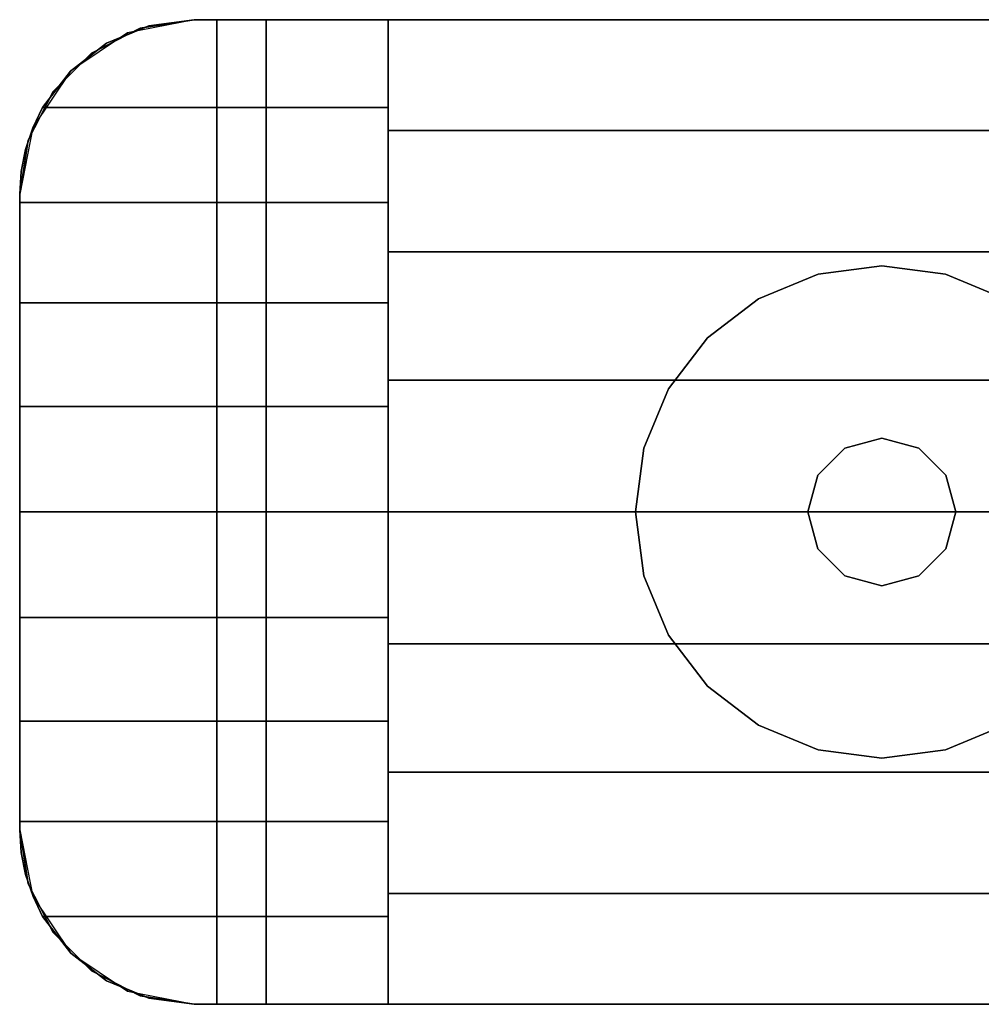
# Model space of a CAD drawing. Extents: x -2594 to 242556, y -25960 to 64244.
# Drawn here: x 65188 to 65238, y 19756 to 19806 of the extents above; entities that cross this region are included whole.
import ezdxf

# ---------------------------------------------------------------- set-up
doc = ezdxf.new("R2010")
doc.units = 0
doc.header["$LTSCALE"] = 50
doc.header["$MEASUREMENT"] = 0
doc.layers.add('IPXLIBROS', color=8, linetype='CONTINUOUS')
doc.layers.add('MAIN', color=8, linetype='CONTINUOUS')

# ---------------------------------------------------------------- blocks, each defined once
blk = doc.blocks.new('FEC81')
at = {"layer": 'MAIN', "color": 40, "linetype": 'Continuous'}
for points, invisible_edges in [([(0, 9, 2044.7), (10.16, 50.8, 2044.7), (0.44, 6.219, 2044.7)], 3), ([(0, 41.8, 2044.7), (10.16, 50.8, 2044.7), (0, 9, 2044.7)], 3), ([(0.44, 44.581, 2044.7), (10.16, 50.8, 2044.7), (0, 41.8, 2044.7)], 3), ([(0.44, 6.219, 24.003), (10.16, 50.8, 24.003), (0, 9, 24.003)], 3), ([(0, 9, 24.003), (10.16, 50.8, 24.003), (0, 41.8, 24.003)], 3), ([(0, 41.8, 24.003), (10.16, 50.8, 24.003), (0.44, 44.581, 24.003)], 3), ([(0.44, 6.219, 2044.7), (10.16, 50.8, 2044.7), (1.719, 3.71, 2044.7)], 3), ([(1.719, 47.09, 2044.7), (10.16, 50.8, 2044.7), (0.44, 44.581, 2044.7)], 3), ([(1.719, 3.71, 24.003), (10.16, 50.8, 24.003), (0.44, 6.219, 24.003)], 3), ([(0.44, 44.581, 24.003), (10.16, 50.8, 24.003), (1.719, 47.09, 24.003)], 3), ([(1.719, 3.71, 2044.7), (10.16, 50.8, 2044.7), (3.71, 1.719, 2044.7)], 3), ([(3.71, 49.081, 2044.7), (10.16, 50.8, 2044.7), (1.719, 47.09, 2044.7)], 3), ([(3.71, 1.719, 24.003), (10.16, 50.8, 24.003), (1.719, 3.71, 24.003)], 3), ([(1.719, 47.09, 24.003), (10.16, 50.8, 24.003), (3.71, 49.081, 24.003)], 3), ([(3.71, 1.719, 2044.7), (10.16, 50.8, 2044.7), (6.219, 0.44, 2044.7)], 3), ([(6.219, 50.36, 2044.7), (10.16, 50.8, 2044.7), (3.71, 49.081, 2044.7)], 3), ([(6.219, 0.44, 24.003), (10.16, 50.8, 24.003), (3.71, 1.719, 24.003)], 3), ([(3.71, 49.081, 24.003), (10.16, 50.8, 24.003), (6.219, 50.36, 24.003)], 3), ([(6.219, 0.44, 2044.7), (10.16, 50.8, 2044.7), (9, 0, 2044.7)], 3), ([(6.219, 50.36, 2044.7), (9, 50.8, 2044.7), (10.16, 50.8, 2044.7)], 12), ([(9, 0, 24.003), (10.16, 50.8, 24.003), (6.219, 0.44, 24.003)], 3), ([(10.16, 50.8, 24.003), (9, 50.8, 24.003), (6.219, 50.36, 24.003)], 12), ([(9, 0, 2044.7), (10.16, 50.8, 2044.7), (10.16, 0, 2044.7)], 1), ([(10.16, 0, 24.003), (10.16, 50.8, 24.003), (9, 0, 24.003)], 2)]:
    blk.add_3dface(points, dxfattribs=dict(at, invisible_edges=invisible_edges))
for points in [[(6.219, 50.36, 2044.7), (3.71, 49.081, 2044.7), (3.71, 49.081, 24.003), (6.219, 50.36, 24.003)], [(9, 50.8, 2044.7), (6.219, 50.36, 2044.7), (6.219, 50.36, 24.003), (9, 50.8, 24.003)], [(10.16, 50.8, 2044.7), (9, 50.8, 2044.7), (9, 50.8, 24.003), (10.16, 50.8, 24.003)], [(10.16, 0, 2044.7), (10.16, 50.8, 2044.7), (10.16, 50.8, 24.003), (10.16, 0, 24.003)], [(3.71, 49.081, 2044.7), (1.719, 47.09, 2044.7), (1.719, 47.09, 24.003), (3.71, 49.081, 24.003)], [(1.719, 47.09, 2044.7), (0.44, 44.581, 2044.7), (0.44, 44.581, 24.003), (1.719, 47.09, 24.003)], [(0.44, 44.581, 2044.7), (0, 41.8, 2044.7), (0, 41.8, 24.003), (0.44, 44.581, 24.003)], [(0, 41.8, 2044.7), (0, 9, 2044.7), (0, 9, 24.003), (0, 41.8, 24.003)], [(0, 9, 2044.7), (0.44, 6.219, 2044.7), (0.44, 6.219, 24.003), (0, 9, 24.003)], [(0.44, 6.219, 2044.7), (1.719, 3.71, 2044.7), (1.719, 3.71, 24.003), (0.44, 6.219, 24.003)], [(1.719, 3.71, 2044.7), (3.71, 1.719, 2044.7), (3.71, 1.719, 24.003), (1.719, 3.71, 24.003)], [(3.71, 1.719, 2044.7), (6.219, 0.44, 2044.7), (6.219, 0.44, 24.003), (3.71, 1.719, 24.003)], [(6.219, 0.44, 2044.7), (9, 0, 2044.7), (9, 0, 24.003), (6.219, 0.44, 24.003)], [(9, 0, 2044.7), (10.16, 0, 2044.7), (10.16, 0, 24.003), (9, 0, 24.003)]]:
    blk.add_3dface(points, dxfattribs=at)

msp = doc.modelspace()

# ---------------------------------------------------------------- linework, layer by layer
at = {"layer": 'IPXLIBROS'}
for points, invisible_edges in [([(65190.71344, 19803.67817, 2050.53676), (65189.28456, 19801.79948, 2051.79206), (65197.10062, 19806.3375, 2048.75998)], 14), ([(65189.28456, 19801.79948, 2051.79206), (65207.10059, 19801.79948, 2051.79206), (65197.10062, 19806.3375, 2048.75998)], 14), ([(65192.58164, 19805.12074, 2049.57301), (65190.71344, 19803.67817, 2050.53676), (65197.10062, 19806.3375, 2048.75998)], 14), ([(65191.81053, 19804.61865, 147.447), (65200.80061, 19806.3375, 147.447), (65194.31947, 19805.89701, 147.447)], 3), ([(65191.81053, 19804.61865, 147.447), (65200.80061, 19755.5375, 147.447), (65200.80061, 19806.3375, 147.447)], 13), ([(65194.31947, 19805.89701, 757.04703), (65200.80061, 19806.3375, 757.04703), (65191.81053, 19804.61865, 757.04703)], 3), ([(65200.80061, 19806.3375, 757.04703), (65200.80061, 19755.5375, 757.04703), (65191.81053, 19804.61865, 757.04703)], 14), ([(65191.81053, 19804.61865, 880.49102), (65200.80061, 19806.3375, 880.49102), (65194.31947, 19805.89701, 880.49102)], 3), ([(65191.81053, 19804.61865, 880.49102), (65200.80061, 19755.5375, 880.49102), (65200.80061, 19806.3375, 880.49102)], 13), ([(65194.31947, 19805.89701, 2044.70005), (65200.80061, 19806.3375, 2044.70005), (65191.81053, 19804.61865, 2044.70005)], 3), ([(65200.80061, 19806.3375, 2044.70005), (65200.80061, 19755.5375, 2044.70005), (65191.81053, 19804.61865, 2044.70005)], 14), ([(65192.58164, 19805.12074, 2049.57301), (65197.10062, 19806.3375, 2048.75998), (65194.76065, 19806.028, 2048.96679)], 1), ([(65194.76065, 19806.028, 2048.96679), (65197.10062, 19806.3375, 2044.70005), (65193.65646, 19805.65241, 2044.70005)], 13), ([(65193.68629, 19805.58068, 2049.26561), (65194.76065, 19806.028, 2048.96679), (65193.65646, 19805.65241, 2044.70005)], 2), ([(65194.31947, 19805.89701, 24.003), (65197.10062, 19806.3375, 24.003), (65197.10062, 19806.3375, 54.864), (65194.31947, 19805.89701, 54.864)], 4), ([(65194.31947, 19805.89701, 54.864), (65197.10062, 19806.3375, 54.864), (65197.10062, 19806.3375, 85.725), (65194.31947, 19805.89701, 85.725)], 4), ([(65194.31947, 19805.89701, 85.725), (65197.10062, 19806.3375, 85.725), (65197.10062, 19806.3375, 116.586), (65194.31947, 19805.89701, 116.586)], 4), ([(65194.31947, 19805.89701, 116.586), (65197.10062, 19806.3375, 116.586), (65197.10062, 19806.3375, 147.447), (65194.31947, 19805.89701, 147.447)], 4), ([(65194.31947, 19805.89701, 147.447), (65197.10062, 19806.3375, 147.447), (65197.10062, 19806.3375, 757.04703), (65194.31947, 19805.89701, 757.04703)], 4), ([(65194.31947, 19805.89701, 147.447), (65200.80061, 19806.3375, 147.447), (65197.10062, 19806.3375, 147.447)], 1), ([(65197.10062, 19806.3375, 757.04703), (65200.80061, 19806.3375, 757.04703), (65194.31947, 19805.89701, 757.04703)], 2), ([(65194.31947, 19805.89701, 880.49102), (65197.10062, 19806.3375, 880.49102), (65197.10062, 19806.3375, 2044.70005), (65194.31947, 19805.89701, 2044.70005)], 4), ([(65194.31947, 19805.89701, 880.49102), (65200.80061, 19806.3375, 880.49102), (65197.10062, 19806.3375, 880.49102)], 1), ([(65197.10062, 19806.3375, 2044.70005), (65200.80061, 19806.3375, 2044.70005), (65194.31947, 19805.89701, 2044.70005)], 2), ([(65194.31947, 19805.89701, 757.04703), (65197.10062, 19806.3375, 757.04703), (65197.10062, 19806.3375, 787.90801), (65194.31947, 19805.89701, 787.90801)], 4), ([(65194.31947, 19805.89701, 787.90801), (65197.10062, 19806.3375, 787.90801), (65197.10062, 19806.3375, 818.76899), (65194.31947, 19805.89701, 818.76899)], 4), ([(65194.31947, 19805.89701, 818.76899), (65197.10062, 19806.3375, 818.76899), (65197.10062, 19806.3375, 849.62997), (65194.31947, 19805.89701, 849.62997)], 4), ([(65194.31947, 19805.89701, 849.62997), (65197.10062, 19806.3375, 849.62997), (65197.10062, 19806.3375, 880.49102), (65194.31947, 19805.89701, 880.49102)], 4), ([(65194.76065, 19806.028, 2048.96679), (65197.10062, 19806.3375, 2048.75998), (65197.10062, 19806.3375, 2044.70005)], 12), ([(65197.10062, 19806.3375, 24.003), (65779.10957, 19806.3375, 24.003), (65779.10957, 19806.3375, 54.864), (65197.10062, 19806.3375, 54.864)], 4), ([(65197.10062, 19806.3375, 54.864), (65779.10957, 19806.3375, 54.864), (65779.10957, 19806.3375, 85.725), (65197.10062, 19806.3375, 85.725)], 4), ([(65197.10062, 19806.3375, 85.725), (65779.10957, 19806.3375, 85.725), (65779.10957, 19806.3375, 116.586), (65197.10062, 19806.3375, 116.586)], 4), ([(65197.10062, 19806.3375, 116.586), (65779.10957, 19806.3375, 116.586), (65779.10957, 19806.3375, 147.447), (65197.10062, 19806.3375, 147.447)], 4), ([(65207.10059, 19801.79948, 2051.79206), (65207.10059, 19806.3375, 2048.75998), (65197.10062, 19806.3375, 2048.75998)], 12), ([(65197.10062, 19806.3375, 2044.70005), (65207.10059, 19806.3375, 2048.75998), (65207.10059, 19806.3375, 2044.70005)], 1), ([(65197.10062, 19806.3375, 2044.70005), (65197.10062, 19806.3375, 2048.75998), (65207.10059, 19806.3375, 2048.75998)], 12), ([(65197.10062, 19806.3375, 147.447), (65200.80061, 19806.3375, 147.447), (65200.80061, 19806.3375, 757.04703), (65197.10062, 19806.3375, 757.04703)], 5), ([(65197.10062, 19806.3375, 880.49102), (65200.80061, 19806.3375, 880.49102), (65200.80061, 19806.3375, 2044.70005), (65197.10062, 19806.3375, 2044.70005)], 5), ([(65197.10062, 19806.3375, 757.04703), (65779.10957, 19806.3375, 757.04703), (65779.10957, 19806.3375, 787.90801), (65197.10062, 19806.3375, 787.90801)], 4), ([(65197.10062, 19806.3375, 787.90801), (65779.10957, 19806.3375, 787.90801), (65779.10957, 19806.3375, 818.76899), (65197.10062, 19806.3375, 818.76899)], 4), ([(65197.10062, 19806.3375, 818.76899), (65779.10957, 19806.3375, 818.76899), (65779.10957, 19806.3375, 849.62997), (65197.10062, 19806.3375, 849.62997)], 4), ([(65197.10062, 19806.3375, 849.62997), (65779.10957, 19806.3375, 849.62997), (65779.10957, 19806.3375, 880.49102), (65197.10062, 19806.3375, 880.49102)], 4), ([(65200.80061, 19806.3375, 147.447), (65200.80061, 19755.5375, 147.447), (65200.80061, 19755.5375, 757.04703), (65200.80061, 19806.3375, 757.04703)], 4), ([(65200.80061, 19806.3375, 880.49102), (65200.80061, 19755.5375, 880.49102), (65200.80061, 19755.5375, 2044.70005), (65200.80061, 19806.3375, 2044.70005)], 4), ([(65200.80061, 19755.5375, 880.49102), (65775.40957, 19755.5375, 880.49102), (65775.40957, 19806.3375, 880.49102), (65200.80061, 19806.3375, 880.49102)], 4), ([(65200.80061, 19806.3375, 880.49102), (65775.40957, 19806.3375, 880.49102), (65737.30956, 19806.3375, 918.59102), (65238.90061, 19806.3375, 918.59102)], 4), ([(65200.80061, 19755.5375, 2044.70005), (65200.80061, 19755.5375, 880.49102), (65200.80061, 19806.3375, 880.49102), (65200.80061, 19806.3375, 2044.70005)], 4), ([(65200.80061, 19806.3375, 2044.70005), (65200.80061, 19806.3375, 880.49102), (65238.90061, 19806.3375, 918.59102), (65238.90061, 19806.3375, 2006.60005)], 4), ([(65775.40957, 19755.5375, 2044.70005), (65200.80061, 19755.5375, 2044.70005), (65200.80061, 19806.3375, 2044.70005), (65775.40957, 19806.3375, 2044.70005)], 4), ([(65775.40957, 19806.3375, 2044.70005), (65200.80061, 19806.3375, 2044.70005), (65238.90061, 19806.3375, 2006.60005), (65737.30956, 19806.3375, 2006.60005)], 4), ([(65769.10957, 19806.3375, 2048.75998), (65769.10957, 19800.61427, 2052.47966), (65207.10059, 19800.61427, 2052.47966), (65207.10059, 19806.3375, 2048.75998)], 4), ([(65769.10957, 19806.3375, 2044.70005), (65769.10957, 19806.3375, 2048.75998), (65207.10059, 19806.3375, 2048.75998), (65207.10059, 19806.3375, 2044.70005)], 4), ([(65769.10957, 19755.5375, 2044.70005), (65769.10957, 19806.3375, 2044.70005), (65207.10059, 19806.3375, 2044.70005), (65207.10059, 19755.5375, 2044.70005)], 5), ([(65207.10059, 19755.5375, 2044.70005), (65207.10059, 19806.3375, 2044.70005), (65207.10059, 19755.5375, 2048.75998)], 2), ([(65207.10059, 19755.5375, 2048.75998), (65207.10059, 19806.3375, 2044.70005), (65207.10059, 19761.26073, 2052.47966)], 3), ([(65207.10059, 19761.26073, 2052.47966), (65207.10059, 19806.3375, 2044.70005), (65207.10059, 19767.51626, 2055.21074)], 3), ([(65207.10059, 19767.51626, 2055.21074), (65207.10059, 19806.3375, 2044.70005), (65207.10059, 19774.13486, 2056.87968)], 3), ([(65207.10059, 19774.13486, 2056.87968), (65207.10059, 19806.3375, 2044.70005), (65207.10059, 19780.9375, 2057.44099)], 3), ([(65207.10059, 19780.9375, 2057.44099), (65207.10059, 19806.3375, 2044.70005), (65207.10059, 19787.74013, 2056.87968)], 3), ([(65207.10059, 19787.74013, 2056.87968), (65207.10059, 19806.3375, 2044.70005), (65207.10059, 19794.35874, 2055.21074)], 3), ([(65207.10059, 19794.35874, 2055.21074), (65207.10059, 19806.3375, 2044.70005), (65207.10059, 19800.61427, 2052.47966)], 3), ([(65207.10059, 19800.61427, 2052.47966), (65207.10059, 19806.3375, 2044.70005), (65207.10059, 19806.3375, 2048.75998)], 1), ([(65193.65646, 19805.65241, 2044.70005), (65190.73665, 19803.70146, 2044.70005), (65192.58164, 19805.12074, 2049.57301)], 14), ([(65191.81053, 19804.61865, 24.003), (65194.31947, 19805.89701, 24.003), (65194.31947, 19805.89701, 54.864), (65191.81053, 19804.61865, 54.864)], 4), ([(65191.81053, 19804.61865, 54.864), (65194.31947, 19805.89701, 54.864), (65194.31947, 19805.89701, 85.725), (65191.81053, 19804.61865, 85.725)], 4), ([(65191.81053, 19804.61865, 85.725), (65194.31947, 19805.89701, 85.725), (65194.31947, 19805.89701, 116.586), (65191.81053, 19804.61865, 116.586)], 4), ([(65191.81053, 19804.61865, 116.586), (65194.31947, 19805.89701, 116.586), (65194.31947, 19805.89701, 147.447), (65191.81053, 19804.61865, 147.447)], 4), ([(65191.81053, 19804.61865, 147.447), (65194.31947, 19805.89701, 147.447), (65194.31947, 19805.89701, 757.04703), (65191.81053, 19804.61865, 757.04703)], 4), ([(65191.81053, 19804.61865, 880.49102), (65194.31947, 19805.89701, 880.49102), (65194.31947, 19805.89701, 2044.70005), (65191.81053, 19804.61865, 2044.70005)], 4), ([(65191.81053, 19804.61865, 757.04703), (65194.31947, 19805.89701, 757.04703), (65194.31947, 19805.89701, 787.90801), (65191.81053, 19804.61865, 787.90801)], 4), ([(65191.81053, 19804.61865, 787.90801), (65194.31947, 19805.89701, 787.90801), (65194.31947, 19805.89701, 818.76899), (65191.81053, 19804.61865, 818.76899)], 4), ([(65191.81053, 19804.61865, 818.76899), (65194.31947, 19805.89701, 818.76899), (65194.31947, 19805.89701, 849.62997), (65191.81053, 19804.61865, 849.62997)], 4), ([(65191.81053, 19804.61865, 849.62997), (65194.31947, 19805.89701, 849.62997), (65194.31947, 19805.89701, 880.49102), (65191.81053, 19804.61865, 880.49102)], 4), ([(65193.68629, 19805.58068, 2049.26561), (65193.65646, 19805.65241, 2044.70005), (65192.58164, 19805.12074, 2049.57301)], 2), ([(65190.73665, 19803.70146, 2044.70005), (65190.71344, 19803.67817, 2050.53676), (65192.58164, 19805.12074, 2049.57301)], 12), ([(65189.81945, 19802.62757, 24.003), (65191.81053, 19804.61865, 24.003), (65191.81053, 19804.61865, 54.864), (65189.81945, 19802.62757, 54.864)], 4), ([(65189.81945, 19802.62757, 54.864), (65191.81053, 19804.61865, 54.864), (65191.81053, 19804.61865, 85.725), (65189.81945, 19802.62757, 85.725)], 4), ([(65189.81945, 19802.62757, 85.725), (65191.81053, 19804.61865, 85.725), (65191.81053, 19804.61865, 116.586), (65189.81945, 19802.62757, 116.586)], 4), ([(65189.81945, 19802.62757, 116.586), (65191.81053, 19804.61865, 116.586), (65191.81053, 19804.61865, 147.447), (65189.81945, 19802.62757, 147.447)], 4), ([(65189.81945, 19802.62757, 147.447), (65191.81053, 19804.61865, 147.447), (65191.81053, 19804.61865, 757.04703), (65189.81945, 19802.62757, 757.04703)], 4), ([(65189.81945, 19802.62757, 147.447), (65200.80061, 19755.5375, 147.447), (65191.81053, 19804.61865, 147.447)], 3), ([(65191.81053, 19804.61865, 757.04703), (65200.80061, 19755.5375, 757.04703), (65189.81945, 19802.62757, 757.04703)], 3), ([(65189.81945, 19802.62757, 880.49102), (65191.81053, 19804.61865, 880.49102), (65191.81053, 19804.61865, 2044.70005), (65189.81945, 19802.62757, 2044.70005)], 4), ([(65189.81945, 19802.62757, 880.49102), (65200.80061, 19755.5375, 880.49102), (65191.81053, 19804.61865, 880.49102)], 3), ([(65191.81053, 19804.61865, 2044.70005), (65200.80061, 19755.5375, 2044.70005), (65189.81945, 19802.62757, 2044.70005)], 3), ([(65189.81945, 19802.62757, 757.04703), (65191.81053, 19804.61865, 757.04703), (65191.81053, 19804.61865, 787.90801), (65189.81945, 19802.62757, 787.90801)], 4), ([(65189.81945, 19802.62757, 787.90801), (65191.81053, 19804.61865, 787.90801), (65191.81053, 19804.61865, 818.76899), (65189.81945, 19802.62757, 818.76899)], 4), ([(65189.81945, 19802.62757, 818.76899), (65191.81053, 19804.61865, 818.76899), (65191.81053, 19804.61865, 849.62997), (65189.81945, 19802.62757, 849.62997)], 4), ([(65189.81945, 19802.62757, 849.62997), (65191.81053, 19804.61865, 849.62997), (65191.81053, 19804.61865, 880.49102), (65189.81945, 19802.62757, 880.49102)], 4), ([(65190.73665, 19803.70146, 2044.70005), (65188.78568, 19800.78165, 2044.70005), (65190.71344, 19803.67817, 2050.53676)], 2), ([(65188.78568, 19800.78165, 2044.70005), (65189.28456, 19801.79948, 2051.79206), (65190.71344, 19803.67817, 2050.53676)], 13), ([(65188.54111, 19800.11865, 24.003), (65189.81945, 19802.62757, 24.003), (65189.81945, 19802.62757, 54.864), (65188.54111, 19800.11865, 54.864)], 4), ([(65188.54111, 19800.11865, 54.864), (65189.81945, 19802.62757, 54.864), (65189.81945, 19802.62757, 85.725), (65188.54111, 19800.11865, 85.725)], 4), ([(65188.54111, 19800.11865, 85.725), (65189.81945, 19802.62757, 85.725), (65189.81945, 19802.62757, 116.586), (65188.54111, 19800.11865, 116.586)], 4), ([(65188.54111, 19800.11865, 116.586), (65189.81945, 19802.62757, 116.586), (65189.81945, 19802.62757, 147.447), (65188.54111, 19800.11865, 147.447)], 4), ([(65188.54111, 19800.11865, 147.447), (65189.81945, 19802.62757, 147.447), (65189.81945, 19802.62757, 757.04703), (65188.54111, 19800.11865, 757.04703)], 4), ([(65188.54111, 19800.11865, 147.447), (65200.80061, 19755.5375, 147.447), (65189.81945, 19802.62757, 147.447)], 3), ([(65189.81945, 19802.62757, 757.04703), (65200.80061, 19755.5375, 757.04703), (65188.54111, 19800.11865, 757.04703)], 3), ([(65188.54111, 19800.11865, 880.49102), (65189.81945, 19802.62757, 880.49102), (65189.81945, 19802.62757, 2044.70005), (65188.54111, 19800.11865, 2044.70005)], 4), ([(65188.54111, 19800.11865, 880.49102), (65200.80061, 19755.5375, 880.49102), (65189.81945, 19802.62757, 880.49102)], 3), ([(65189.81945, 19802.62757, 2044.70005), (65200.80061, 19755.5375, 2044.70005), (65188.54111, 19800.11865, 2044.70005)], 3), ([(65188.54111, 19800.11865, 757.04703), (65189.81945, 19802.62757, 757.04703), (65189.81945, 19802.62757, 787.90801), (65188.54111, 19800.11865, 787.90801)], 4), ([(65188.54111, 19800.11865, 787.90801), (65189.81945, 19802.62757, 787.90801), (65189.81945, 19802.62757, 818.76899), (65188.54111, 19800.11865, 818.76899)], 4), ([(65188.54111, 19800.11865, 818.76899), (65189.81945, 19802.62757, 818.76899), (65189.81945, 19802.62757, 849.62997), (65188.54111, 19800.11865, 849.62997)], 4), ([(65188.54111, 19800.11865, 849.62997), (65189.81945, 19802.62757, 849.62997), (65189.81945, 19802.62757, 880.49102), (65188.54111, 19800.11865, 880.49102)], 4), ([(65207.10059, 19796.90455, 2054.20586), (65189.28456, 19801.79948, 2051.79206), (65188.77315, 19800.75125, 2052.30903)], 13), ([(65188.78568, 19800.78165, 2044.70005), (65188.77315, 19800.75125, 2052.30903), (65189.28456, 19801.79948, 2051.79206)], 12), ([(65207.10059, 19796.90455, 2054.20586), (65207.10059, 19801.79948, 2051.79206), (65189.28456, 19801.79948, 2051.79206)], 12), ([(65188.78568, 19800.78165, 2044.70005), (65188.10062, 19797.33749, 2044.70005), (65188.77315, 19800.75125, 2052.30903)], 2), ([(65188.10062, 19797.33749, 2044.70005), (65188.40162, 19799.64569, 2052.8542), (65188.77315, 19800.75125, 2052.30903)], 13), ([(65207.10059, 19796.90455, 2054.20586), (65188.77315, 19800.75125, 2052.30903), (65188.40162, 19799.64569, 2052.8542)], 13), ([(65769.10957, 19800.61427, 2052.47966), (65769.10957, 19794.35874, 2055.21074), (65207.10059, 19794.35874, 2055.21074), (65207.10059, 19800.61427, 2052.47966)], 4), ([(65188.10062, 19797.3375, 24.003), (65188.54111, 19800.11865, 24.003), (65188.54111, 19800.11865, 54.864), (65188.10062, 19797.3375, 54.864)], 4), ([(65188.10062, 19797.3375, 54.864), (65188.54111, 19800.11865, 54.864), (65188.54111, 19800.11865, 85.725), (65188.10062, 19797.3375, 85.725)], 4), ([(65188.10062, 19797.3375, 85.725), (65188.54111, 19800.11865, 85.725), (65188.54111, 19800.11865, 116.586), (65188.10062, 19797.3375, 116.586)], 4), ([(65188.10062, 19797.3375, 116.586), (65188.54111, 19800.11865, 116.586), (65188.54111, 19800.11865, 147.447), (65188.10062, 19797.3375, 147.447)], 4), ([(65188.10062, 19797.3375, 147.447), (65188.54111, 19800.11865, 147.447), (65188.54111, 19800.11865, 757.04703), (65188.10062, 19797.3375, 757.04703)], 4), ([(65188.10062, 19797.3375, 147.447), (65200.80061, 19755.5375, 147.447), (65188.54111, 19800.11865, 147.447)], 3), ([(65188.54111, 19800.11865, 757.04703), (65200.80061, 19755.5375, 757.04703), (65188.10062, 19797.3375, 757.04703)], 3), ([(65188.10062, 19797.3375, 880.49102), (65188.54111, 19800.11865, 880.49102), (65188.54111, 19800.11865, 2044.70005), (65188.10062, 19797.3375, 2044.70005)], 4), ([(65188.10062, 19797.3375, 880.49102), (65200.80061, 19755.5375, 880.49102), (65188.54111, 19800.11865, 880.49102)], 3), ([(65188.54111, 19800.11865, 2044.70005), (65200.80061, 19755.5375, 2044.70005), (65188.10062, 19797.3375, 2044.70005)], 3), ([(65188.10062, 19797.3375, 757.04703), (65188.54111, 19800.11865, 757.04703), (65188.54111, 19800.11865, 787.90801), (65188.10062, 19797.3375, 787.90801)], 4), ([(65188.10062, 19797.3375, 787.90801), (65188.54111, 19800.11865, 787.90801), (65188.54111, 19800.11865, 818.76899), (65188.10062, 19797.3375, 818.76899)], 4), ([(65188.10062, 19797.3375, 818.76899), (65188.54111, 19800.11865, 818.76899), (65188.54111, 19800.11865, 849.62997), (65188.10062, 19797.3375, 849.62997)], 4), ([(65188.10062, 19797.3375, 849.62997), (65188.54111, 19800.11865, 849.62997), (65188.54111, 19800.11865, 880.49102), (65188.10062, 19797.3375, 880.49102)], 4), ([(65188.10062, 19797.33749, 2044.70005), (65188.1762, 19798.50137, 2053.41841), (65188.40162, 19799.64569, 2052.8542)], 13), ([(65207.10059, 19796.90455, 2054.20586), (65188.40162, 19799.64569, 2052.8542), (65188.1762, 19798.50137, 2053.41841)], 13), ([(65207.10059, 19796.90455, 2054.20586), (65188.1762, 19798.50137, 2053.41841), (65188.10062, 19797.33749, 2053.99236)], 13), ([(65188.10062, 19797.33749, 2044.70005), (65188.10062, 19797.33749, 2053.99236), (65188.1762, 19798.50137, 2053.41841)], 12), ([(65188.10062, 19764.5375, 24.003), (65188.10062, 19797.3375, 24.003), (65188.10062, 19797.3375, 54.864), (65188.10062, 19764.5375, 54.864)], 4), ([(65188.10062, 19764.5375, 54.864), (65188.10062, 19797.3375, 54.864), (65188.10062, 19797.3375, 85.725), (65188.10062, 19764.5375, 85.725)], 4), ([(65188.10062, 19764.5375, 85.725), (65188.10062, 19797.3375, 85.725), (65188.10062, 19797.3375, 116.586), (65188.10062, 19764.5375, 116.586)], 4), ([(65188.10062, 19764.5375, 116.586), (65188.10062, 19797.3375, 116.586), (65188.10062, 19797.3375, 147.447), (65188.10062, 19764.5375, 147.447)], 4), ([(65188.10062, 19764.5375, 147.447), (65188.10062, 19797.3375, 147.447), (65188.10062, 19797.3375, 757.04703), (65188.10062, 19764.5375, 757.04703)], 4), ([(65188.10062, 19764.5375, 147.447), (65200.80061, 19755.5375, 147.447), (65188.10062, 19797.3375, 147.447)], 3), ([(65188.10062, 19797.3375, 757.04703), (65200.80061, 19755.5375, 757.04703), (65188.10062, 19764.5375, 757.04703)], 3), ([(65188.10062, 19764.5375, 880.49102), (65188.10062, 19797.3375, 880.49102), (65188.10062, 19797.3375, 2044.70005), (65188.10062, 19764.5375, 2044.70005)], 4), ([(65188.10062, 19764.5375, 880.49102), (65200.80061, 19755.5375, 880.49102), (65188.10062, 19797.3375, 880.49102)], 3), ([(65188.10062, 19797.3375, 2044.70005), (65200.80061, 19755.5375, 2044.70005), (65188.10062, 19764.5375, 2044.70005)], 3), ([(65188.10062, 19764.5375, 757.04703), (65188.10062, 19797.3375, 757.04703), (65188.10062, 19797.3375, 787.90801), (65188.10062, 19764.5375, 787.90801)], 4), ([(65188.10062, 19764.5375, 787.90801), (65188.10062, 19797.3375, 787.90801), (65188.10062, 19797.3375, 818.76899), (65188.10062, 19764.5375, 818.76899)], 4), ([(65188.10062, 19764.5375, 818.76899), (65188.10062, 19797.3375, 818.76899), (65188.10062, 19797.3375, 849.62997), (65188.10062, 19764.5375, 849.62997)], 4), ([(65188.10062, 19764.5375, 849.62997), (65188.10062, 19797.3375, 849.62997), (65188.10062, 19797.3375, 880.49102), (65188.10062, 19764.5375, 880.49102)], 4), ([(65207.10059, 19796.90455, 2054.20586), (65188.10062, 19797.33749, 2053.99236), (65188.10062, 19796.90455, 2054.20586)], 1), ([(65188.10062, 19797.33749, 2044.70005), (65188.10062, 19796.90455, 2054.20586), (65188.10062, 19797.33749, 2053.99236)], 1), ([(65188.10062, 19797.33749, 2044.70005), (65188.10062, 19791.73644, 2055.96012), (65188.10062, 19796.90455, 2054.20586)], 13), ([(65188.10062, 19797.33749, 2044.70005), (65188.10062, 19786.38356, 2057.02488), (65188.10062, 19791.73644, 2055.96012)], 13), ([(65188.10062, 19797.33749, 2044.70005), (65188.10062, 19780.9375, 2057.38183), (65188.10062, 19786.38356, 2057.02488)], 13), ([(65188.10062, 19797.33749, 2044.70005), (65188.10062, 19764.53751, 2044.70005), (65188.10062, 19780.9375, 2057.38183)], 14), ([(65188.10062, 19796.90455, 2054.20586), (65207.10059, 19791.73644, 2055.96012), (65207.10059, 19796.90455, 2054.20586)], 1), ([(65188.10062, 19796.90455, 2054.20586), (65188.10062, 19791.73644, 2055.96012), (65207.10059, 19791.73644, 2055.96012)], 12), ([(65769.10957, 19794.35874, 2055.21074), (65769.10957, 19787.74013, 2056.87968), (65207.10059, 19787.74013, 2056.87968), (65207.10059, 19794.35874, 2055.21074)], 4), ([(65188.10062, 19791.73644, 2055.96012), (65207.10059, 19786.38356, 2057.02488), (65207.10059, 19791.73644, 2055.96012)], 1), ([(65188.10062, 19791.73644, 2055.96012), (65188.10062, 19786.38356, 2057.02488), (65207.10059, 19786.38356, 2057.02488)], 12), ([(65769.10957, 19787.74013, 2056.87968), (65769.10957, 19780.9375, 2057.44099), (65207.10059, 19780.9375, 2057.44099), (65207.10059, 19787.74013, 2056.87968)], 4), ([(65188.10062, 19786.38356, 2057.02488), (65207.10059, 19780.9375, 2057.38183), (65207.10059, 19786.38356, 2057.02488)], 1), ([(65188.10062, 19786.38356, 2057.02488), (65188.10062, 19780.9375, 2057.38183), (65207.10059, 19780.9375, 2057.38183)], 12), ([(65188.10062, 19780.9375, 2057.38183), (65207.10059, 19775.49143, 2057.02488), (65207.10059, 19780.9375, 2057.38183)], 1), ([(65188.10062, 19780.9375, 2057.38183), (65188.10062, 19775.49143, 2057.02488), (65207.10059, 19775.49143, 2057.02488)], 12), ([(65188.10062, 19764.53751, 2044.70005), (65188.10062, 19775.49143, 2057.02488), (65188.10062, 19780.9375, 2057.38183)], 13), ([(65769.10957, 19780.9375, 2057.44099), (65769.10957, 19774.13486, 2056.87968), (65207.10059, 19774.13486, 2056.87968), (65207.10059, 19780.9375, 2057.44099)], 4), ([(65188.10062, 19775.49143, 2057.02488), (65207.10059, 19770.13856, 2055.96012), (65207.10059, 19775.49143, 2057.02488)], 1), ([(65188.10062, 19775.49143, 2057.02488), (65188.10062, 19770.13856, 2055.96012), (65207.10059, 19770.13856, 2055.96012)], 12), ([(65188.10062, 19764.53751, 2044.70005), (65188.10062, 19770.13856, 2055.96012), (65188.10062, 19775.49143, 2057.02488)], 13), ([(65769.10957, 19774.13486, 2056.87968), (65769.10957, 19767.51626, 2055.21074), (65207.10059, 19767.51626, 2055.21074), (65207.10059, 19774.13486, 2056.87968)], 4), ([(65188.10062, 19770.13856, 2055.96012), (65207.10059, 19764.97045, 2054.20586), (65207.10059, 19770.13856, 2055.96012)], 1), ([(65188.10062, 19770.13856, 2055.96012), (65188.10062, 19764.97045, 2054.20586), (65207.10059, 19764.97045, 2054.20586)], 12), ([(65188.10062, 19764.53751, 2044.70005), (65188.10062, 19764.97045, 2054.20586), (65188.10062, 19770.13856, 2055.96012)], 13), ([(65769.10957, 19767.51626, 2055.21074), (65769.10957, 19761.26073, 2052.47966), (65207.10059, 19761.26073, 2052.47966), (65207.10059, 19767.51626, 2055.21074)], 4), ([(65188.10062, 19764.53751, 2053.99236), (65207.10059, 19764.97045, 2054.20586), (65188.10062, 19764.97045, 2054.20586)], 1), ([(65188.10062, 19764.53751, 2053.99236), (65188.1762, 19763.37363, 2053.41841), (65207.10059, 19764.97045, 2054.20586)], 14), ([(65188.10062, 19764.53751, 2044.70005), (65188.10062, 19764.53751, 2053.99236), (65188.10062, 19764.97045, 2054.20586)], 12), ([(65188.1762, 19763.37363, 2053.41841), (65188.40162, 19762.22931, 2052.8542), (65207.10059, 19764.97045, 2054.20586)], 14), ([(65188.40162, 19762.22931, 2052.8542), (65188.78757, 19761.09423, 2052.29435), (65207.10059, 19764.97045, 2054.20586)], 14), ([(65188.78757, 19761.09423, 2052.29435), (65189.28456, 19760.07552, 2051.79206), (65207.10059, 19764.97045, 2054.20586)], 14), ([(65189.28456, 19760.07552, 2051.79206), (65207.10059, 19760.07552, 2051.79206), (65207.10059, 19764.97045, 2054.20586)], 12), ([(65188.78757, 19761.09423, 2052.29435), (65188.10062, 19764.53751, 2044.70005), (65188.78568, 19761.09334, 2044.70005)], 1), ([(65188.78757, 19761.09423, 2052.29435), (65188.40162, 19762.22931, 2052.8542), (65188.10062, 19764.53751, 2044.70005)], 14), ([(65188.40162, 19762.22931, 2052.8542), (65188.1762, 19763.37363, 2053.41841), (65188.10062, 19764.53751, 2044.70005)], 14), ([(65188.1762, 19763.37363, 2053.41841), (65188.10062, 19764.53751, 2053.99236), (65188.10062, 19764.53751, 2044.70005)], 12), ([(65188.54111, 19761.75634, 24.003), (65188.10062, 19764.5375, 24.003), (65188.10062, 19764.5375, 54.864), (65188.54111, 19761.75634, 54.864)], 4), ([(65188.54111, 19761.75634, 54.864), (65188.10062, 19764.5375, 54.864), (65188.10062, 19764.5375, 85.725), (65188.54111, 19761.75634, 85.725)], 4), ([(65188.54111, 19761.75634, 85.725), (65188.10062, 19764.5375, 85.725), (65188.10062, 19764.5375, 116.586), (65188.54111, 19761.75634, 116.586)], 4), ([(65188.54111, 19761.75634, 116.586), (65188.10062, 19764.5375, 116.586), (65188.10062, 19764.5375, 147.447), (65188.54111, 19761.75634, 147.447)], 4), ([(65188.54111, 19761.75634, 147.447), (65188.10062, 19764.5375, 147.447), (65188.10062, 19764.5375, 757.04703), (65188.54111, 19761.75634, 757.04703)], 4), ([(65188.54111, 19761.75634, 147.447), (65200.80061, 19755.5375, 147.447), (65188.10062, 19764.5375, 147.447)], 3), ([(65188.10062, 19764.5375, 757.04703), (65200.80061, 19755.5375, 757.04703), (65188.54111, 19761.75634, 757.04703)], 3), ([(65188.54111, 19761.75634, 880.49102), (65188.10062, 19764.5375, 880.49102), (65188.10062, 19764.5375, 2044.70005), (65188.54111, 19761.75634, 2044.70005)], 4), ([(65188.54111, 19761.75634, 880.49102), (65200.80061, 19755.5375, 880.49102), (65188.10062, 19764.5375, 880.49102)], 3), ([(65188.10062, 19764.5375, 2044.70005), (65200.80061, 19755.5375, 2044.70005), (65188.54111, 19761.75634, 2044.70005)], 3), ([(65188.54111, 19761.75634, 757.04703), (65188.10062, 19764.5375, 757.04703), (65188.10062, 19764.5375, 787.90801), (65188.54111, 19761.75634, 787.90801)], 4), ([(65188.54111, 19761.75634, 787.90801), (65188.10062, 19764.5375, 787.90801), (65188.10062, 19764.5375, 818.76899), (65188.54111, 19761.75634, 818.76899)], 4), ([(65188.54111, 19761.75634, 818.76899), (65188.10062, 19764.5375, 818.76899), (65188.10062, 19764.5375, 849.62997), (65188.54111, 19761.75634, 849.62997)], 4), ([(65188.54111, 19761.75634, 849.62997), (65188.10062, 19764.5375, 849.62997), (65188.10062, 19764.5375, 880.49102), (65188.54111, 19761.75634, 880.49102)], 4), ([(65189.81945, 19759.24743, 24.003), (65188.54111, 19761.75634, 24.003), (65188.54111, 19761.75634, 54.864), (65189.81945, 19759.24743, 54.864)], 4), ([(65189.81945, 19759.24743, 54.864), (65188.54111, 19761.75634, 54.864), (65188.54111, 19761.75634, 85.725), (65189.81945, 19759.24743, 85.725)], 4), ([(65189.81945, 19759.24743, 85.725), (65188.54111, 19761.75634, 85.725), (65188.54111, 19761.75634, 116.586), (65189.81945, 19759.24743, 116.586)], 4), ([(65189.81945, 19759.24743, 116.586), (65188.54111, 19761.75634, 116.586), (65188.54111, 19761.75634, 147.447), (65189.81945, 19759.24743, 147.447)], 4), ([(65189.81945, 19759.24743, 147.447), (65188.54111, 19761.75634, 147.447), (65188.54111, 19761.75634, 757.04703), (65189.81945, 19759.24743, 757.04703)], 4), ([(65189.81945, 19759.24743, 147.447), (65200.80061, 19755.5375, 147.447), (65188.54111, 19761.75634, 147.447)], 3), ([(65188.54111, 19761.75634, 757.04703), (65200.80061, 19755.5375, 757.04703), (65189.81945, 19759.24743, 757.04703)], 3), ([(65189.81945, 19759.24743, 880.49102), (65188.54111, 19761.75634, 880.49102), (65188.54111, 19761.75634, 2044.70005), (65189.81945, 19759.24743, 2044.70005)], 4), ([(65189.81945, 19759.24743, 880.49102), (65200.80061, 19755.5375, 880.49102), (65188.54111, 19761.75634, 880.49102)], 3), ([(65188.54111, 19761.75634, 2044.70005), (65200.80061, 19755.5375, 2044.70005), (65189.81945, 19759.24743, 2044.70005)], 3), ([(65189.81945, 19759.24743, 757.04703), (65188.54111, 19761.75634, 757.04703), (65188.54111, 19761.75634, 787.90801), (65189.81945, 19759.24743, 787.90801)], 4), ([(65189.81945, 19759.24743, 787.90801), (65188.54111, 19761.75634, 787.90801), (65188.54111, 19761.75634, 818.76899), (65189.81945, 19759.24743, 818.76899)], 4), ([(65189.81945, 19759.24743, 818.76899), (65188.54111, 19761.75634, 818.76899), (65188.54111, 19761.75634, 849.62997), (65189.81945, 19759.24743, 849.62997)], 4), ([(65189.81945, 19759.24743, 849.62997), (65188.54111, 19761.75634, 849.62997), (65188.54111, 19761.75634, 880.49102), (65189.81945, 19759.24743, 880.49102)], 4), ([(65769.10957, 19761.26073, 2052.47966), (65769.10957, 19755.5375, 2048.75998), (65207.10059, 19755.5375, 2048.75998), (65207.10059, 19761.26073, 2052.47966)], 5), ([(65189.28456, 19760.07552, 2051.79206), (65188.78757, 19761.09423, 2052.29435), (65188.78568, 19761.09334, 2044.70005)], 12), ([(65190.73942, 19758.17679, 2050.52338), (65188.78568, 19761.09334, 2044.70005), (65190.73665, 19758.17354, 2044.70005)], 1), ([(65190.73942, 19758.17679, 2050.52338), (65189.28456, 19760.07552, 2051.79206), (65188.78568, 19761.09334, 2044.70005)], 14), ([(65197.10062, 19755.5375, 2048.75998), (65189.28456, 19760.07552, 2051.79206), (65190.73942, 19758.17679, 2050.52338)], 13), ([(65197.10062, 19755.5375, 2048.75998), (65207.10059, 19760.07552, 2051.79206), (65189.28456, 19760.07552, 2051.79206)], 13), ([(65197.10062, 19755.5375, 2048.75998), (65207.10059, 19755.5375, 2048.75998), (65207.10059, 19760.07552, 2051.79206)], 12), ([(65191.81053, 19757.25635, 24.003), (65189.81945, 19759.24743, 24.003), (65189.81945, 19759.24743, 54.864), (65191.81053, 19757.25635, 54.864)], 4), ([(65191.81053, 19757.25635, 54.864), (65189.81945, 19759.24743, 54.864), (65189.81945, 19759.24743, 85.725), (65191.81053, 19757.25635, 85.725)], 4), ([(65191.81053, 19757.25635, 85.725), (65189.81945, 19759.24743, 85.725), (65189.81945, 19759.24743, 116.586), (65191.81053, 19757.25635, 116.586)], 4), ([(65191.81053, 19757.25635, 116.586), (65189.81945, 19759.24743, 116.586), (65189.81945, 19759.24743, 147.447), (65191.81053, 19757.25635, 147.447)], 4), ([(65191.81053, 19757.25635, 147.447), (65189.81945, 19759.24743, 147.447), (65189.81945, 19759.24743, 757.04703), (65191.81053, 19757.25635, 757.04703)], 4), ([(65191.81053, 19757.25635, 147.447), (65200.80061, 19755.5375, 147.447), (65189.81945, 19759.24743, 147.447)], 3), ([(65189.81945, 19759.24743, 757.04703), (65200.80061, 19755.5375, 757.04703), (65191.81053, 19757.25635, 757.04703)], 3), ([(65191.81053, 19757.25635, 880.49102), (65189.81945, 19759.24743, 880.49102), (65189.81945, 19759.24743, 2044.70005), (65191.81053, 19757.25635, 2044.70005)], 4), ([(65191.81053, 19757.25635, 880.49102), (65200.80061, 19755.5375, 880.49102), (65189.81945, 19759.24743, 880.49102)], 3), ([(65189.81945, 19759.24743, 2044.70005), (65200.80061, 19755.5375, 2044.70005), (65191.81053, 19757.25635, 2044.70005)], 3), ([(65191.81053, 19757.25635, 757.04703), (65189.81945, 19759.24743, 757.04703), (65189.81945, 19759.24743, 787.90801), (65191.81053, 19757.25635, 787.90801)], 4), ([(65191.81053, 19757.25635, 787.90801), (65189.81945, 19759.24743, 787.90801), (65189.81945, 19759.24743, 818.76899), (65191.81053, 19757.25635, 818.76899)], 4), ([(65191.81053, 19757.25635, 818.76899), (65189.81945, 19759.24743, 818.76899), (65189.81945, 19759.24743, 849.62997), (65191.81053, 19757.25635, 849.62997)], 4), ([(65191.81053, 19757.25635, 849.62997), (65189.81945, 19759.24743, 849.62997), (65189.81945, 19759.24743, 880.49102), (65191.81053, 19757.25635, 880.49102)], 4), ([(65192.58164, 19756.75426, 2049.57301), (65190.73942, 19758.17679, 2050.52338), (65190.73665, 19758.17354, 2044.70005)], 12), ([(65192.58164, 19756.75426, 2049.57301), (65190.73665, 19758.17354, 2044.70005), (65193.65646, 19756.22259, 2044.70005)], 13), ([(65197.10062, 19755.5375, 2048.75998), (65190.73942, 19758.17679, 2050.52338), (65192.58164, 19756.75426, 2049.57301)], 13), ([(65194.31947, 19755.97799, 24.003), (65191.81053, 19757.25635, 24.003), (65191.81053, 19757.25635, 54.864), (65194.31947, 19755.97799, 54.864)], 4), ([(65194.31947, 19755.97799, 54.864), (65191.81053, 19757.25635, 54.864), (65191.81053, 19757.25635, 85.725), (65194.31947, 19755.97799, 85.725)], 4), ([(65194.31947, 19755.97799, 85.725), (65191.81053, 19757.25635, 85.725), (65191.81053, 19757.25635, 116.586), (65194.31947, 19755.97799, 116.586)], 4), ([(65194.31947, 19755.97799, 116.586), (65191.81053, 19757.25635, 116.586), (65191.81053, 19757.25635, 147.447), (65194.31947, 19755.97799, 147.447)], 4), ([(65194.31947, 19755.97799, 147.447), (65191.81053, 19757.25635, 147.447), (65191.81053, 19757.25635, 757.04703), (65194.31947, 19755.97799, 757.04703)], 4), ([(65194.31947, 19755.97799, 147.447), (65200.80061, 19755.5375, 147.447), (65191.81053, 19757.25635, 147.447)], 3), ([(65191.81053, 19757.25635, 757.04703), (65200.80061, 19755.5375, 757.04703), (65194.31947, 19755.97799, 757.04703)], 3), ([(65194.31947, 19755.97799, 880.49102), (65191.81053, 19757.25635, 880.49102), (65191.81053, 19757.25635, 2044.70005), (65194.31947, 19755.97799, 2044.70005)], 4), ([(65194.31947, 19755.97799, 880.49102), (65200.80061, 19755.5375, 880.49102), (65191.81053, 19757.25635, 880.49102)], 3), ([(65191.81053, 19757.25635, 2044.70005), (65200.80061, 19755.5375, 2044.70005), (65194.31947, 19755.97799, 2044.70005)], 3), ([(65194.31947, 19755.97799, 757.04703), (65191.81053, 19757.25635, 757.04703), (65191.81053, 19757.25635, 787.90801), (65194.31947, 19755.97799, 787.90801)], 4), ([(65194.31947, 19755.97799, 787.90801), (65191.81053, 19757.25635, 787.90801), (65191.81053, 19757.25635, 818.76899), (65194.31947, 19755.97799, 818.76899)], 4), ([(65194.31947, 19755.97799, 818.76899), (65191.81053, 19757.25635, 818.76899), (65191.81053, 19757.25635, 849.62997), (65194.31947, 19755.97799, 849.62997)], 4), ([(65194.31947, 19755.97799, 849.62997), (65191.81053, 19757.25635, 849.62997), (65191.81053, 19757.25635, 880.49102), (65194.31947, 19755.97799, 880.49102)], 4), ([(65197.10062, 19755.5375, 2048.75998), (65192.58164, 19756.75426, 2049.57301), (65194.76065, 19755.84702, 2048.96679)], 1), ([(65193.68629, 19756.29434, 2049.26561), (65192.58164, 19756.75426, 2049.57301), (65193.65646, 19756.22259, 2044.70005)], 2), ([(65193.68629, 19756.29434, 2049.26561), (65193.65646, 19756.22259, 2044.70005), (65194.76065, 19755.84702, 2048.96679)], 2), ([(65193.65646, 19756.22259, 2044.70005), (65197.10062, 19755.5375, 2044.70005), (65194.76065, 19755.84702, 2048.96679)], 14), ([(65197.10062, 19755.5375, 24.003), (65194.31947, 19755.97799, 24.003), (65194.31947, 19755.97799, 54.864), (65197.10062, 19755.5375, 54.864)], 4), ([(65197.10062, 19755.5375, 54.864), (65194.31947, 19755.97799, 54.864), (65194.31947, 19755.97799, 85.725), (65197.10062, 19755.5375, 85.725)], 4), ([(65197.10062, 19755.5375, 85.725), (65194.31947, 19755.97799, 85.725), (65194.31947, 19755.97799, 116.586), (65197.10062, 19755.5375, 116.586)], 4), ([(65197.10062, 19755.5375, 116.586), (65194.31947, 19755.97799, 116.586), (65194.31947, 19755.97799, 147.447), (65197.10062, 19755.5375, 147.447)], 4), ([(65197.10062, 19755.5375, 147.447), (65194.31947, 19755.97799, 147.447), (65194.31947, 19755.97799, 757.04703), (65197.10062, 19755.5375, 757.04703)], 4), ([(65197.10062, 19755.5375, 147.447), (65200.80061, 19755.5375, 147.447), (65194.31947, 19755.97799, 147.447)], 2), ([(65194.31947, 19755.97799, 757.04703), (65200.80061, 19755.5375, 757.04703), (65197.10062, 19755.5375, 757.04703)], 1), ([(65197.10062, 19755.5375, 880.49102), (65194.31947, 19755.97799, 880.49102), (65194.31947, 19755.97799, 2044.70005), (65197.10062, 19755.5375, 2044.70005)], 4), ([(65197.10062, 19755.5375, 880.49102), (65200.80061, 19755.5375, 880.49102), (65194.31947, 19755.97799, 880.49102)], 2), ([(65194.31947, 19755.97799, 2044.70005), (65200.80061, 19755.5375, 2044.70005), (65197.10062, 19755.5375, 2044.70005)], 1), ([(65197.10062, 19755.5375, 757.04703), (65194.31947, 19755.97799, 757.04703), (65194.31947, 19755.97799, 787.90801), (65197.10062, 19755.5375, 787.90801)], 4), ([(65197.10062, 19755.5375, 787.90801), (65194.31947, 19755.97799, 787.90801), (65194.31947, 19755.97799, 818.76899), (65197.10062, 19755.5375, 818.76899)], 5), ([(65197.10062, 19755.5375, 818.76899), (65194.31947, 19755.97799, 818.76899), (65194.31947, 19755.97799, 849.62997), (65197.10062, 19755.5375, 849.62997)], 4), ([(65197.10062, 19755.5375, 849.62997), (65194.31947, 19755.97799, 849.62997), (65194.31947, 19755.97799, 880.49102), (65197.10062, 19755.5375, 880.49102)], 4), ([(65197.10062, 19755.5375, 2044.70005), (65197.10062, 19755.5375, 2048.75998), (65194.76065, 19755.84702, 2048.96679)], 12), ([(65779.10957, 19755.5375, 24.003), (65197.10062, 19755.5375, 24.003), (65197.10062, 19755.5375, 54.864), (65779.10957, 19755.5375, 54.864)], 4), ([(65779.10957, 19755.5375, 54.864), (65197.10062, 19755.5375, 54.864), (65197.10062, 19755.5375, 85.725), (65779.10957, 19755.5375, 85.725)], 4), ([(65779.10957, 19755.5375, 85.725), (65197.10062, 19755.5375, 85.725), (65197.10062, 19755.5375, 116.586), (65779.10957, 19755.5375, 116.586)], 4), ([(65779.10957, 19755.5375, 116.586), (65197.10062, 19755.5375, 116.586), (65197.10062, 19755.5375, 147.447), (65779.10957, 19755.5375, 147.447)], 4), ([(65197.10062, 19755.5375, 2048.75998), (65207.10059, 19755.5375, 2044.70005), (65207.10059, 19755.5375, 2048.75998)], 1), ([(65197.10062, 19755.5375, 2048.75998), (65197.10062, 19755.5375, 2044.70005), (65207.10059, 19755.5375, 2044.70005)], 12), ([(65200.80061, 19755.5375, 147.447), (65197.10062, 19755.5375, 147.447), (65197.10062, 19755.5375, 757.04703), (65200.80061, 19755.5375, 757.04703)], 4), ([(65200.80061, 19755.5375, 880.49102), (65197.10062, 19755.5375, 880.49102), (65197.10062, 19755.5375, 2044.70005), (65200.80061, 19755.5375, 2044.70005)], 4), ([(65779.10957, 19755.5375, 757.04703), (65197.10062, 19755.5375, 757.04703), (65197.10062, 19755.5375, 787.90801), (65779.10957, 19755.5375, 787.90801)], 4), ([(65779.10957, 19755.5375, 787.90801), (65197.10062, 19755.5375, 787.90801), (65197.10062, 19755.5375, 818.76899), (65779.10957, 19755.5375, 818.76899)], 4), ([(65779.10957, 19755.5375, 818.76899), (65197.10062, 19755.5375, 818.76899), (65197.10062, 19755.5375, 849.62997), (65779.10957, 19755.5375, 849.62997)], 4), ([(65779.10957, 19755.5375, 849.62997), (65197.10062, 19755.5375, 849.62997), (65197.10062, 19755.5375, 880.49102), (65779.10957, 19755.5375, 880.49102)], 4), ([(65238.90061, 19755.5375, 918.59102), (65737.30956, 19755.5375, 918.59102), (65775.40957, 19755.5375, 880.49102), (65200.80061, 19755.5375, 880.49102)], 4), ([(65238.90061, 19755.5375, 2006.60005), (65238.90061, 19755.5375, 918.59102), (65200.80061, 19755.5375, 880.49102), (65200.80061, 19755.5375, 2044.70005)], 4), ([(65737.30956, 19755.5375, 2006.60005), (65238.90061, 19755.5375, 2006.60005), (65200.80061, 19755.5375, 2044.70005), (65775.40957, 19755.5375, 2044.70005)], 4), ([(65769.10957, 19755.5375, 2048.75998), (65769.10957, 19755.5375, 2044.70005), (65207.10059, 19755.5375, 2044.70005), (65207.10059, 19755.5375, 2048.75998)], 4)]:
    msp.add_3dface(points, dxfattribs=dict(at, invisible_edges=invisible_edges))
for points in [[(65775.40957, 19755.5375, 757.04703), (65200.80061, 19755.5375, 757.04703), (65200.80061, 19806.3375, 757.04703), (65775.40957, 19806.3375, 757.04703)], [(65775.40957, 19806.3375, 147.447), (65775.40957, 19806.3375, 757.04703), (65200.80061, 19806.3375, 757.04703), (65200.80061, 19806.3375, 147.447)], [(65200.80061, 19806.3375, 147.447), (65200.80061, 19806.3375, 757.04703), (65200.80061, 19755.5375, 757.04703), (65200.80061, 19755.5375, 147.447)], [(65775.40957, 19755.5375, 147.447), (65775.40957, 19806.3375, 147.447), (65200.80061, 19806.3375, 147.447), (65200.80061, 19755.5375, 147.447)], [(65232.5506, 19793.6375, 12.7), (65229.26359, 19793.20476, 12.7), (65229.26359, 19793.20476), (65232.5506, 19793.6375)], [(65235.83761, 19793.20476, 12.7), (65232.5506, 19793.6375, 12.7), (65232.5506, 19793.6375), (65235.83761, 19793.20476)], [(65229.26359, 19793.20476, 12.7), (65226.20062, 19791.93602, 12.7), (65226.20062, 19791.93602), (65229.26359, 19793.20476)], [(65238.90061, 19791.93602, 12.7), (65235.83761, 19793.20476, 12.7), (65235.83761, 19793.20476), (65238.90061, 19791.93602)], [(65226.20062, 19791.93602, 12.7), (65223.57033, 19789.91776, 12.7), (65223.57033, 19789.91776), (65226.20062, 19791.93602)], [(65223.57033, 19789.91776, 12.7), (65221.55207, 19787.2875, 12.7), (65221.55207, 19787.2875), (65223.57033, 19789.91776)], [(65221.55207, 19787.2875, 12.7), (65220.28336, 19784.2245, 12.7), (65220.28336, 19784.2245), (65221.55207, 19787.2875)], [(65232.5506, 19784.7475, 22.86), (65230.64559, 19784.23706, 22.86), (65230.64559, 19784.23706, 12.7), (65232.5506, 19784.7475, 12.7)], [(65234.45561, 19784.23706, 22.86), (65232.5506, 19784.7475, 22.86), (65232.5506, 19784.7475, 12.7), (65234.45561, 19784.23706, 12.7)], [(65220.28336, 19784.2245, 12.7), (65219.85061, 19780.9375, 12.7), (65219.85061, 19780.9375), (65220.28336, 19784.2245)], [(65230.64559, 19784.23706, 22.86), (65229.25105, 19782.8425, 22.86), (65229.25105, 19782.8425, 12.7), (65230.64559, 19784.23706, 12.7)], [(65235.85018, 19782.8425, 22.86), (65234.45561, 19784.23706, 22.86), (65234.45561, 19784.23706, 12.7), (65235.85018, 19782.8425, 12.7)], [(65229.25105, 19782.8425, 22.86), (65228.74062, 19780.9375, 22.86), (65228.74062, 19780.9375, 12.7), (65229.25105, 19782.8425, 12.7)], [(65236.36061, 19780.9375, 22.86), (65235.85018, 19782.8425, 22.86), (65235.85018, 19782.8425, 12.7), (65236.36061, 19780.9375, 12.7)], [(65219.85061, 19780.9375, 12.7), (65220.28336, 19777.6505, 12.7), (65220.28336, 19777.6505), (65219.85061, 19780.9375)], [(65228.74062, 19780.9375, 22.86), (65229.25105, 19779.0325, 22.86), (65229.25105, 19779.0325, 12.7), (65228.74062, 19780.9375, 12.7)], [(65235.85018, 19779.0325, 22.86), (65236.36061, 19780.9375, 22.86), (65236.36061, 19780.9375, 12.7), (65235.85018, 19779.0325, 12.7)], [(65229.25105, 19779.0325, 22.86), (65230.64559, 19777.63794, 22.86), (65230.64559, 19777.63794, 12.7), (65229.25105, 19779.0325, 12.7)], [(65234.45561, 19777.63794, 22.86), (65235.85018, 19779.0325, 22.86), (65235.85018, 19779.0325, 12.7), (65234.45561, 19777.63794, 12.7)], [(65220.28336, 19777.6505, 12.7), (65221.55207, 19774.5875, 12.7), (65221.55207, 19774.5875), (65220.28336, 19777.6505)], [(65230.64559, 19777.63794, 22.86), (65232.5506, 19777.1275, 22.86), (65232.5506, 19777.1275, 12.7), (65230.64559, 19777.63794, 12.7)], [(65232.5506, 19777.1275, 22.86), (65234.45561, 19777.63794, 22.86), (65234.45561, 19777.63794, 12.7), (65232.5506, 19777.1275, 12.7)], [(65221.55207, 19774.5875, 12.7), (65223.57033, 19771.95724, 12.7), (65223.57033, 19771.95724), (65221.55207, 19774.5875)], [(65223.57033, 19771.95724, 12.7), (65226.20062, 19769.93898, 12.7), (65226.20062, 19769.93898), (65223.57033, 19771.95724)], [(65226.20062, 19769.93898, 12.7), (65229.26359, 19768.67024, 12.7), (65229.26359, 19768.67024), (65226.20062, 19769.93898)], [(65235.83761, 19768.67024, 12.7), (65238.90061, 19769.93898, 12.7), (65238.90061, 19769.93898), (65235.83761, 19768.67024)], [(65229.26359, 19768.67024, 12.7), (65232.5506, 19768.2375, 12.7), (65232.5506, 19768.2375), (65229.26359, 19768.67024)], [(65232.5506, 19768.2375, 12.7), (65235.83761, 19768.67024, 12.7), (65235.83761, 19768.67024), (65232.5506, 19768.2375)], [(65200.80061, 19755.5375, 147.447), (65200.80061, 19755.5375, 757.04703), (65775.40957, 19755.5375, 757.04703), (65775.40957, 19755.5375, 147.447)]]:
    msp.add_3dface(points, dxfattribs=at)

# ---------------------------------------------------------------- block references
msp.add_blockref('FEC81', (65188.10061, 19755.5375), dxfattribs=at)

doc.saveas('drawing.dxf')
